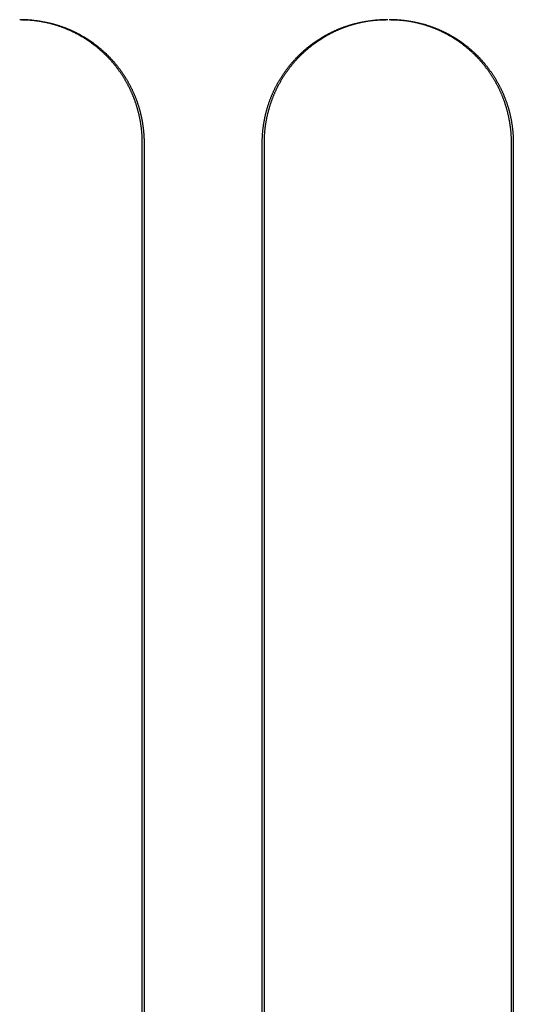
# Model space of a CAD drawing. Extents: x -75 to 75, y -200 to 350.
# Drawn here: x 12 to 22, y 20 to 40 of the extents above; entities that cross this region are included whole.
import ezdxf

# ---------------------------------------------------------------- set-up
doc = ezdxf.new("R2010")
doc.units = 0
doc.header["$LTSCALE"] = 20
doc.layers.get('0').update_dxf_attribs({"linetype": 'CONTINUOUS'})
doc.layers.add('STEMPEL', color=3, linetype='CONTINUOUS')

# ---------------------------------------------------------------- blocks, each defined once
blk = doc.blocks.new('A$C6036B841')
at = {"color": 3, "linetype": 'CONTINUOUS', "extrusion": (0, 1, -2e-16)}
for p, q in [((14.95451, 10), (14.95451, 37.5)), ((14.99016, 37.5), (14.99016, 10)), ((17.39083, 10), (17.39083, 37.5)), ((17.42712, 37.5), (17.42712, 10)), ((22.45451, 10), (22.45451, 37.5)), ((22.49128, 37.5), (22.49128, 10))]:
    blk.add_line(p, q, dxfattribs=at)
at = {"color": 3}
for points in [[(14.9545, 37.5, 0), (14.9545, 37.5119, 0), (14.9544, 37.5239, 0), (14.9542, 37.5358, 0), (14.954, 37.5478, 0), (14.9538, 37.5598, 0), (14.9534, 37.5718, 0), (14.953, 37.5838, 0), (14.9526, 37.5959, 0), (14.9521, 37.6079, 0), (14.9515, 37.62, 0), (14.9509, 37.6321, 0), (14.9502, 37.6442, 0), (14.9494, 37.6563, 0), (14.9486, 37.6684, 0), (14.9477, 37.6806, 0), (14.9468, 37.6927, 0), (14.9458, 37.7049, 0), (14.9448, 37.717, 0), (14.9437, 37.7292, 0), (14.9425, 37.7414, 0), (14.9412, 37.7536, 0), (14.94, 37.7658, 0), (14.9386, 37.778, 0), (14.9372, 37.7902, 0), (14.9357, 37.8024, 0), (14.9342, 37.8147, 0), (14.9326, 37.8269, 0), (14.9309, 37.8391, 0), (14.9292, 37.8514, 0), (14.9274, 37.8636, 0), (14.9256, 37.8758, 0), (14.9237, 37.8881, 0), (14.9217, 37.9003, 0), (14.9197, 37.9126, 0), (14.9176, 37.9248, 0), (14.9155, 37.937, 0), (14.9133, 37.9493, 0), (14.911, 37.9615, 0), (14.9087, 37.9738, 0), (14.9063, 37.986, 0), (14.9039, 37.9982, 0), (14.9014, 38.0105, 0), (14.8988, 38.0227, 0), (14.8962, 38.0349, 0), (14.8935, 38.0471, 0), (14.8907, 38.0593, 0), (14.8879, 38.0715, 0), (14.885, 38.0837, 0), (14.8821, 38.0959, 0), (14.8791, 38.108, 0), (14.8761, 38.1202, 0), (14.873, 38.1324, 0), (14.8698, 38.1445, 0), (14.8666, 38.1566, 0), (14.8633, 38.1688, 0), (14.8599, 38.1809, 0), (14.8565, 38.193, 0), (14.853, 38.205, 0), (14.8495, 38.2171, 0), (14.8459, 38.2291, 0), (14.8422, 38.2412, 0), (14.8385, 38.2532, 0), (14.8347, 38.2652, 0), (14.8308, 38.2772, 0), (14.8269, 38.2892, 0), (14.823, 38.3011, 0), (14.8189, 38.313, 0), (14.8148, 38.325, 0), (14.8107, 38.3369, 0), (14.8065, 38.3487, 0), (14.8022, 38.3606, 0), (14.7979, 38.3724, 0), (14.7935, 38.3842, 0), (14.789, 38.396, 0), (14.7845, 38.4078, 0), (14.7799, 38.4195, 0), (14.7753, 38.4312, 0), (14.7706, 38.4429, 0), (14.7658, 38.4546, 0), (14.761, 38.4662, 0), (14.7561, 38.4778, 0), (14.7512, 38.4894, 0), (14.7462, 38.5009, 0), (14.7411, 38.5125, 0), (14.736, 38.524, 0), (14.7308, 38.5354, 0), (14.7255, 38.5469, 0), (14.7202, 38.5583, 0), (14.7149, 38.5697, 0), (14.7095, 38.581, 0), (14.704, 38.5923, 0), (14.6985, 38.6036, 0), (14.6929, 38.6149, 0), (14.6873, 38.6261, 0), (14.6816, 38.6373, 0), (14.6758, 38.6485, 0), (14.67, 38.6596, 0), (14.6642, 38.6707, 0), (14.6583, 38.6818, 0), (14.6523, 38.6928, 0), (14.6463, 38.7038, 0), (14.6402, 38.7148, 0), (14.6341, 38.7257, 0), (14.6279, 38.7366, 0), (14.6217, 38.7474, 0), (14.6155, 38.7582, 0), (14.6091, 38.769, 0), (14.6028, 38.7798, 0), (14.5964, 38.7905, 0), (14.5899, 38.8011, 0), (14.5834, 38.8118, 0), (14.5768, 38.8224, 0), (14.5702, 38.8329, 0), (14.5636, 38.8434, 0), (14.5569, 38.8539, 0), (14.5501, 38.8643, 0), (14.5434, 38.8747, 0), (14.5365, 38.8851, 0), (14.5296, 38.8954, 0), (14.5227, 38.9057, 0), (14.5158, 38.9159, 0), (14.5088, 38.9261, 0), (14.5017, 38.9362, 0), (14.4946, 38.9463, 0), (14.4875, 38.9564, 0), (14.4803, 38.9664, 0), (14.4731, 38.9764, 0), (14.4658, 38.9863, 0), (14.4585, 38.9962, 0), (14.4512, 39.006, 0), (14.4438, 39.0158, 0), (14.4364, 39.0255, 0), (14.429, 39.0352, 0), (14.4215, 39.0449, 0), (14.4139, 39.0545, 0), (14.4064, 39.064, 0), (14.3988, 39.0735, 0), (14.3911, 39.083, 0), (14.3835, 39.0924, 0), (14.3758, 39.1017, 0), (14.368, 39.111, 0), (14.3602, 39.1203, 0), (14.3524, 39.1295, 0), (14.3446, 39.1386, 0), (14.3367, 39.1478, 0), (14.3288, 39.1568, 0), (14.3208, 39.1658, 0), (14.3129, 39.1747, 0), (14.3049, 39.1836, 0), (14.2968, 39.1925, 0), (14.2888, 39.2013, 0), (14.2807, 39.21, 0), (14.2725, 39.2187, 0), (14.2644, 39.2273, 0), (14.2562, 39.2359, 0), (14.248, 39.2444, 0), (14.2397, 39.2528, 0), (14.2315, 39.2612, 0), (14.2232, 39.2696, 0), (14.2148, 39.2779, 0), (14.2064, 39.2862, 0), (14.1979, 39.2945, 0), (14.1894, 39.3027, 0), (14.1808, 39.311, 0), (14.1722, 39.3191, 0), (14.1635, 39.3273, 0), (14.1548, 39.3354, 0), (14.146, 39.3435, 0), (14.1372, 39.3515, 0), (14.1283, 39.3595, 0), (14.1194, 39.3675, 0), (14.1104, 39.3755, 0), (14.1013, 39.3834, 0), (14.0923, 39.3913, 0), (14.0831, 39.3991, 0), (14.0739, 39.4069, 0), (14.0647, 39.4147, 0), (14.0554, 39.4225, 0), (14.0461, 39.4302, 0), (14.0367, 39.4378, 0), (14.0273, 39.4455, 0), (14.0179, 39.4531, 0), (14.0084, 39.4606, 0), (13.9988, 39.4681, 0), (13.9892, 39.4756, 0), (13.9796, 39.4831, 0), (13.9699, 39.4905, 0), (13.9601, 39.4978, 0), (13.9504, 39.5051, 0), (13.9406, 39.5124, 0), (13.9307, 39.5196, 0), (13.9208, 39.5268, 0), (13.9108, 39.534, 0), (13.9009, 39.5411, 0), (13.8908, 39.5482, 0), (13.8808, 39.5552, 0), (13.8706, 39.5622, 0), (13.8605, 39.5691, 0), (13.8503, 39.576, 0), (13.8401, 39.5829, 0), (13.8298, 39.5897, 0), (13.8195, 39.5964, 0), (13.8092, 39.6031, 0), (13.7988, 39.6098, 0), (13.7884, 39.6164, 0), (13.7779, 39.623, 0), (13.7674, 39.6295, 0), (13.7569, 39.636, 0), (13.7463, 39.6424, 0), (13.7357, 39.6488, 0), (13.7251, 39.6551, 0), (13.7144, 39.6614, 0), (13.7037, 39.6676, 0), (13.6929, 39.6738, 0), (13.6822, 39.6799, 0), (13.6713, 39.686, 0), (13.6605, 39.692, 0), (13.6496, 39.698, 0), (13.6387, 39.7039, 0), (13.6278, 39.7098, 0), (13.6168, 39.7156, 0), (13.6058, 39.7214, 0), (13.5948, 39.7271, 0), (13.5837, 39.7327, 0), (13.5726, 39.7383, 0), (13.5615, 39.7439, 0), (13.5503, 39.7494, 0), (13.5391, 39.7548, 0), (13.5279, 39.7602, 0), (13.5167, 39.7655, 0), (13.5054, 39.7707, 0), (13.4941, 39.7759, 0), (13.4828, 39.7811, 0), (13.4715, 39.7862, 0), (13.4601, 39.7912, 0), (13.4487, 39.7962, 0), (13.4373, 39.8011, 0), (13.4258, 39.8059, 0), (13.4143, 39.8107, 0), (13.4028, 39.8155, 0), (13.3913, 39.8201, 0), (13.3797, 39.8247, 0), (13.3682, 39.8293, 0), (13.3566, 39.8338, 0), (13.345, 39.8382, 0), (13.3333, 39.8426, 0), (13.3217, 39.8469, 0), (13.31, 39.8511, 0), (13.2983, 39.8553, 0), (13.2866, 39.8594, 0), (13.2748, 39.8635, 0), (13.2631, 39.8675, 0), (13.2513, 39.8714, 0), (13.2395, 39.8753, 0), (13.2277, 39.8792, 0), (13.2159, 39.8829, 0), (13.2041, 39.8866, 0), (13.1922, 39.8903, 0), (13.1803, 39.8938, 0), (13.1685, 39.8974, 0), (13.1566, 39.9008, 0), (13.1447, 39.9042, 0), (13.1328, 39.9076, 0), (13.1208, 39.9109, 0), (13.1089, 39.9141, 0), (13.0969, 39.9173, 0), (13.085, 39.9204, 0), (13.073, 39.9234, 0), (13.061, 39.9264, 0), (13.0491, 39.9293, 0), (13.0371, 39.9322, 0), (13.0251, 39.935, 0), (13.0131, 39.9377, 0), (13.001, 39.9404, 0), (12.989, 39.943, 0), (12.977, 39.9456, 0), (12.965, 39.9481, 0), (12.953, 39.9506, 0), (12.9409, 39.953, 0), (12.9289, 39.9553, 0), (12.9168, 39.9576, 0), (12.9048, 39.9598, 0), (12.8928, 39.9619, 0), (12.8807, 39.964, 0), (12.8687, 39.966, 0), (12.8566, 39.968, 0), (12.8446, 39.9699, 0), (12.8326, 39.9718, 0), (12.8205, 39.9736, 0), (12.8085, 39.9753, 0), (12.7965, 39.977, 0), (12.7844, 39.9786, 0), (12.7724, 39.9802, 0), (12.7604, 39.9817, 0), (12.7484, 39.9831, 0), (12.7364, 39.9845, 0), (12.7244, 39.9858, 0), (12.7124, 39.9871, 0), (12.7004, 39.9883, 0), (12.6885, 39.9894, 0), (12.6765, 39.9905, 0), (12.6645, 39.9915, 0), (12.6526, 39.9925, 0), (12.6406, 39.9934, 0), (12.6287, 39.9943, 0), (12.6168, 39.9951, 0), (12.6049, 39.9958, 0), (12.593, 39.9965, 0), (12.5811, 39.9971, 0), (12.5693, 39.9976, 0), (12.5574, 39.9981, 0), (12.5456, 39.9986, 0), (12.5338, 39.9989, 0), (12.522, 39.9993, 0), (12.5102, 39.9995, 0), (12.4984, 39.9997, 0), (12.4867, 39.9999, 0), (12.4749, 40, 0), (12.4632, 40, 0)], [(12.4986, 40, 0), (12.5104, 40, 0), (12.5221, 39.9999, 0), (12.5338, 39.9997, 0), (12.5456, 39.9995, 0), (12.5574, 39.9993, 0), (12.5692, 39.9989, 0), (12.581, 39.9986, 0), (12.5929, 39.9981, 0), (12.6047, 39.9976, 0), (12.6166, 39.9971, 0), (12.6285, 39.9965, 0), (12.6404, 39.9958, 0), (12.6523, 39.995, 0), (12.6642, 39.9943, 0), (12.6761, 39.9934, 0), (12.6881, 39.9925, 0), (12.7, 39.9915, 0), (12.712, 39.9905, 0), (12.7239, 39.9894, 0), (12.7359, 39.9883, 0), (12.7479, 39.9871, 0), (12.7599, 39.9858, 0), (12.7719, 39.9845, 0), (12.7839, 39.9831, 0), (12.7959, 39.9817, 0), (12.808, 39.9802, 0), (12.82, 39.9786, 0), (12.832, 39.977, 0), (12.8441, 39.9753, 0), (12.8561, 39.9736, 0), (12.8681, 39.9718, 0), (12.8802, 39.9699, 0), (12.8922, 39.968, 0), (12.9043, 39.966, 0), (12.9163, 39.964, 0), (12.9284, 39.9619, 0), (12.9404, 39.9597, 0), (12.9524, 39.9575, 0), (12.9645, 39.9553, 0), (12.9765, 39.9529, 0), (12.9886, 39.9505, 0), (13.0006, 39.9481, 0), (13.0126, 39.9456, 0), (13.0247, 39.943, 0), (13.0367, 39.9404, 0), (13.0487, 39.9377, 0), (13.0607, 39.9349, 0), (13.0727, 39.9321, 0), (13.0847, 39.9293, 0), (13.0967, 39.9263, 0), (13.1087, 39.9234, 0), (13.1207, 39.9203, 0), (13.1326, 39.9172, 0), (13.1446, 39.914, 0), (13.1565, 39.9108, 0), (13.1684, 39.9075, 0), (13.1804, 39.9042, 0), (13.1923, 39.9008, 0), (13.2042, 39.8973, 0), (13.2161, 39.8938, 0), (13.2279, 39.8902, 0), (13.2398, 39.8865, 0), (13.2516, 39.8828, 0), (13.2634, 39.8791, 0), (13.2753, 39.8752, 0), (13.287, 39.8714, 0), (13.2988, 39.8674, 0), (13.3106, 39.8634, 0), (13.3223, 39.8593, 0), (13.334, 39.8552, 0), (13.3457, 39.851, 0), (13.3574, 39.8468, 0), (13.3691, 39.8425, 0), (13.3807, 39.8381, 0), (13.3924, 39.8337, 0), (13.404, 39.8292, 0), (13.4155, 39.8246, 0), (13.4271, 39.82, 0), (13.4386, 39.8153, 0), (13.4501, 39.8106, 0), (13.4616, 39.8058, 0), (13.4731, 39.801, 0), (13.4845, 39.796, 0), (13.4959, 39.7911, 0), (13.5073, 39.786, 0), (13.5186, 39.7809, 0), (13.53, 39.7758, 0), (13.5413, 39.7706, 0), (13.5525, 39.7653, 0), (13.5638, 39.76, 0), (13.575, 39.7546, 0), (13.5862, 39.7492, 0), (13.5973, 39.7437, 0), (13.6085, 39.7382, 0), (13.6196, 39.7326, 0), (13.6306, 39.7269, 0), (13.6417, 39.7212, 0), (13.6527, 39.7154, 0), (13.6636, 39.7096, 0), (13.6746, 39.7037, 0), (13.6855, 39.6978, 0), (13.6964, 39.6918, 0), (13.7072, 39.6858, 0), (13.718, 39.6797, 0), (13.7288, 39.6736, 0), (13.7396, 39.6674, 0), (13.7503, 39.6612, 0), (13.7609, 39.6549, 0), (13.7716, 39.6486, 0), (13.7822, 39.6422, 0), (13.7928, 39.6357, 0), (13.8033, 39.6293, 0), (13.8138, 39.6227, 0), (13.8243, 39.6162, 0), (13.8347, 39.6095, 0), (13.8451, 39.6029, 0), (13.8554, 39.5962, 0), (13.8657, 39.5894, 0), (13.876, 39.5826, 0), (13.8862, 39.5757, 0), (13.8964, 39.5689, 0), (13.9066, 39.5619, 0), (13.9167, 39.5549, 0), (13.9267, 39.5479, 0), (13.9368, 39.5408, 0), (13.9468, 39.5337, 0), (13.9567, 39.5266, 0), (13.9666, 39.5194, 0), (13.9765, 39.5121, 0), (13.9863, 39.5048, 0), (13.9961, 39.4975, 0), (14.0058, 39.4902, 0), (14.0155, 39.4828, 0), (14.0251, 39.4753, 0), (14.0347, 39.4678, 0), (14.0443, 39.4603, 0), (14.0538, 39.4528, 0), (14.0633, 39.4452, 0), (14.0727, 39.4375, 0), (14.082, 39.4299, 0), (14.0914, 39.4222, 0), (14.1006, 39.4144, 0), (14.1099, 39.4066, 0), (14.1191, 39.3988, 0), (14.1282, 39.391, 0), (14.1373, 39.3831, 0), (14.1463, 39.3752, 0), (14.1553, 39.3672, 0), (14.1642, 39.3592, 0), (14.1731, 39.3512, 0), (14.1819, 39.3431, 0), (14.1907, 39.3351, 0), (14.1994, 39.3269, 0), (14.2081, 39.3188, 0), (14.2168, 39.3106, 0), (14.2253, 39.3024, 0), (14.2339, 39.2942, 0), (14.2423, 39.2859, 0), (14.2507, 39.2776, 0), (14.2591, 39.2693, 0), (14.2674, 39.2609, 0), (14.2757, 39.2525, 0), (14.2839, 39.244, 0), (14.2921, 39.2355, 0), (14.3003, 39.2269, 0), (14.3085, 39.2183, 0), (14.3166, 39.2096, 0), (14.3247, 39.2009, 0), (14.3328, 39.1921, 0), (14.3408, 39.1833, 0), (14.3488, 39.1744, 0), (14.3568, 39.1654, 0), (14.3647, 39.1564, 0), (14.3726, 39.1474, 0), (14.3805, 39.1383, 0), (14.3883, 39.1291, 0), (14.3962, 39.1199, 0), (14.4039, 39.1106, 0), (14.4117, 39.1013, 0), (14.4194, 39.092, 0), (14.427, 39.0826, 0), (14.4347, 39.0731, 0), (14.4423, 39.0636, 0), (14.4498, 39.054, 0), (14.4574, 39.0444, 0), (14.4649, 39.0348, 0), (14.4723, 39.0251, 0), (14.4797, 39.0154, 0), (14.4871, 39.0056, 0), (14.4944, 38.9957, 0), (14.5017, 38.9859, 0), (14.509, 38.9759, 0), (14.5162, 38.966, 0), (14.5234, 38.956, 0), (14.5305, 38.9459, 0), (14.5376, 38.9358, 0), (14.5446, 38.9257, 0), (14.5516, 38.9155, 0), (14.5586, 38.9052, 0), (14.5655, 38.895, 0), (14.5724, 38.8847, 0), (14.5792, 38.8743, 0), (14.586, 38.8639, 0), (14.5928, 38.8535, 0), (14.5995, 38.843, 0), (14.6061, 38.8325, 0), (14.6127, 38.8219, 0), (14.6193, 38.8114, 0), (14.6258, 38.8007, 0), (14.6322, 38.7901, 0), (14.6386, 38.7793, 0), (14.645, 38.7686, 0), (14.6513, 38.7578, 0), (14.6576, 38.747, 0), (14.6638, 38.7362, 0), (14.67, 38.7253, 0), (14.6761, 38.7143, 0), (14.6821, 38.7034, 0), (14.6881, 38.6924, 0), (14.6941, 38.6814, 0), (14.7, 38.6703, 0), (14.7059, 38.6592, 0), (14.7117, 38.6481, 0), (14.7174, 38.6369, 0), (14.7231, 38.6257, 0), (14.7287, 38.6145, 0), (14.7343, 38.6032, 0), (14.7398, 38.5919, 0), (14.7453, 38.5806, 0), (14.7507, 38.5693, 0), (14.7561, 38.5579, 0), (14.7614, 38.5465, 0), (14.7666, 38.535, 0), (14.7718, 38.5236, 0), (14.7769, 38.5121, 0), (14.782, 38.5005, 0), (14.787, 38.489, 0), (14.7919, 38.4774, 0), (14.7968, 38.4658, 0), (14.8016, 38.4542, 0), (14.8064, 38.4425, 0), (14.8111, 38.4308, 0), (14.8157, 38.4191, 0), (14.8203, 38.4074, 0), (14.8248, 38.3956, 0), (14.8293, 38.3838, 0), (14.8336, 38.372, 0), (14.838, 38.3602, 0), (14.8422, 38.3484, 0), (14.8465, 38.3365, 0), (14.8506, 38.3246, 0), (14.8547, 38.3127, 0), (14.8587, 38.3008, 0), (14.8627, 38.2888, 0), (14.8666, 38.2769, 0), (14.8704, 38.2649, 0), (14.8742, 38.2529, 0), (14.8779, 38.2409, 0), (14.8816, 38.2288, 0), (14.8852, 38.2168, 0), (14.8887, 38.2047, 0), (14.8922, 38.1926, 0), (14.8956, 38.1806, 0), (14.899, 38.1685, 0), (14.9023, 38.1563, 0), (14.9055, 38.1442, 0), (14.9087, 38.1321, 0), (14.9118, 38.1199, 0), (14.9148, 38.1078, 0), (14.9178, 38.0956, 0), (14.9208, 38.0834, 0), (14.9236, 38.0712, 0), (14.9264, 38.0591, 0), (14.9292, 38.0469, 0), (14.9319, 38.0346, 0), (14.9345, 38.0224, 0), (14.9371, 38.0102, 0), (14.9396, 37.998, 0), (14.942, 37.9858, 0), (14.9444, 37.9735, 0), (14.9467, 37.9613, 0), (14.949, 37.9491, 0), (14.9512, 37.9368, 0), (14.9533, 37.9246, 0), (14.9554, 37.9124, 0), (14.9574, 37.9001, 0), (14.9594, 37.8879, 0), (14.9613, 37.8757, 0), (14.9631, 37.8634, 0), (14.9649, 37.8512, 0), (14.9666, 37.839, 0), (14.9682, 37.8267, 0), (14.9698, 37.8145, 0), (14.9714, 37.8023, 0), (14.9728, 37.7901, 0), (14.9743, 37.7779, 0), (14.9756, 37.7657, 0), (14.9769, 37.7535, 0), (14.9781, 37.7413, 0), (14.9793, 37.7291, 0), (14.9804, 37.7169, 0), (14.9815, 37.7048, 0), (14.9825, 37.6926, 0), (14.9834, 37.6805, 0), (14.9843, 37.6684, 0), (14.9851, 37.6562, 0), (14.9858, 37.6441, 0), (14.9865, 37.632, 0), (14.9872, 37.62, 0), (14.9877, 37.6079, 0), (14.9882, 37.5958, 0), (14.9887, 37.5838, 0), (14.9891, 37.5718, 0), (14.9894, 37.5598, 0), (14.9897, 37.5478, 0), (14.9899, 37.5358, 0), (14.99, 37.5239, 0), (14.9901, 37.5119, 0), (14.9902, 37.5, 0)], [(17.3908, 37.5, 0), (17.3909, 37.5121, 0), (17.391, 37.5242, 0), (17.3911, 37.5363, 0), (17.3913, 37.5485, 0), (17.3916, 37.5606, 0), (17.392, 37.5728, 0), (17.3924, 37.585, 0), (17.3928, 37.5972, 0), (17.3934, 37.6094, 0), (17.3939, 37.6216, 0), (17.3946, 37.6339, 0), (17.3953, 37.6462, 0), (17.3961, 37.6584, 0), (17.3969, 37.6707, 0), (17.3978, 37.683, 0), (17.3988, 37.6953, 0), (17.3998, 37.7076, 0), (17.4009, 37.72, 0), (17.4021, 37.7323, 0), (17.4033, 37.7447, 0), (17.4046, 37.757, 0), (17.4059, 37.7694, 0), (17.4073, 37.7817, 0), (17.4088, 37.7941, 0), (17.4103, 37.8065, 0), (17.4119, 37.8189, 0), (17.4136, 37.8313, 0), (17.4153, 37.8437, 0), (17.4171, 37.8561, 0), (17.4189, 37.8685, 0), (17.4208, 37.8808, 0), (17.4228, 37.8932, 0), (17.4248, 37.9056, 0), (17.4269, 37.918, 0), (17.429, 37.9304, 0), (17.4312, 37.9428, 0), (17.4335, 37.9552, 0), (17.4359, 37.9676, 0), (17.4383, 37.98, 0), (17.4407, 37.9924, 0), (17.4433, 38.0048, 0), (17.4459, 38.0172, 0), (17.4485, 38.0295, 0), (17.4512, 38.0419, 0), (17.454, 38.0542, 0), (17.4569, 38.0666, 0), (17.4598, 38.0789, 0), (17.4627, 38.0913, 0), (17.4658, 38.1036, 0), (17.4688, 38.1159, 0), (17.472, 38.1282, 0), (17.4752, 38.1405, 0), (17.4785, 38.1528, 0), (17.4818, 38.165, 0), (17.4853, 38.1773, 0), (17.4887, 38.1895, 0), (17.4923, 38.2017, 0), (17.4959, 38.214, 0), (17.4995, 38.2262, 0), (17.5032, 38.2383, 0), (17.507, 38.2505, 0), (17.5109, 38.2626, 0), (17.5148, 38.2748, 0), (17.5187, 38.2869, 0), (17.5228, 38.299, 0), (17.5269, 38.311, 0), (17.531, 38.3231, 0), (17.5353, 38.3351, 0), (17.5395, 38.3471, 0), (17.5439, 38.3591, 0), (17.5483, 38.3711, 0), (17.5528, 38.383, 0), (17.5573, 38.3949, 0), (17.5619, 38.4068, 0), (17.5666, 38.4187, 0), (17.5713, 38.4305, 0), (17.5761, 38.4423, 0), (17.581, 38.4541, 0), (17.5859, 38.4659, 0), (17.5908, 38.4776, 0), (17.5959, 38.4893, 0), (17.601, 38.501, 0), (17.6062, 38.5126, 0), (17.6114, 38.5242, 0), (17.6167, 38.5358, 0), (17.622, 38.5473, 0), (17.6274, 38.5589, 0), (17.6329, 38.5704, 0), (17.6384, 38.5818, 0), (17.644, 38.5932, 0), (17.6496, 38.6046, 0), (17.6553, 38.616, 0), (17.661, 38.6273, 0), (17.6668, 38.6386, 0), (17.6727, 38.6499, 0), (17.6786, 38.6611, 0), (17.6846, 38.6723, 0), (17.6906, 38.6835, 0), (17.6966, 38.6946, 0), (17.7028, 38.7057, 0), (17.7089, 38.7167, 0), (17.7152, 38.7277, 0), (17.7215, 38.7387, 0), (17.7278, 38.7497, 0), (17.7342, 38.7606, 0), (17.7406, 38.7714, 0), (17.7471, 38.7822, 0), (17.7536, 38.793, 0), (17.7602, 38.8038, 0), (17.7668, 38.8145, 0), (17.7735, 38.8251, 0), (17.7802, 38.8358, 0), (17.787, 38.8463, 0), (17.7938, 38.8569, 0), (17.8007, 38.8674, 0), (17.8076, 38.8778, 0), (17.8145, 38.8882, 0), (17.8215, 38.8986, 0), (17.8286, 38.9089, 0), (17.8357, 38.9192, 0), (17.8428, 38.9295, 0), (17.85, 38.9397, 0), (17.8572, 38.9498, 0), (17.8644, 38.9599, 0), (17.8717, 38.97, 0), (17.879, 38.98, 0), (17.8864, 38.9899, 0), (17.8938, 38.9999, 0), (17.9013, 39.0097, 0), (17.9088, 39.0196, 0), (17.9163, 39.0293, 0), (17.9239, 39.0391, 0), (17.9315, 39.0487, 0), (17.9391, 39.0584, 0), (17.9468, 39.0679, 0), (17.9545, 39.0775, 0), (17.9623, 39.0869, 0), (17.9701, 39.0964, 0), (17.9779, 39.1057, 0), (17.9857, 39.1151, 0), (17.9936, 39.1243, 0), (18.0016, 39.1335, 0), (18.0095, 39.1427, 0), (18.0175, 39.1518, 0), (18.0255, 39.1609, 0), (18.0336, 39.1699, 0), (18.0416, 39.1788, 0), (18.0498, 39.1877, 0), (18.0579, 39.1965, 0), (18.0661, 39.2053, 0), (18.0743, 39.2141, 0), (18.0825, 39.2227, 0), (18.0907, 39.2313, 0), (18.099, 39.2399, 0), (18.1073, 39.2484, 0), (18.1157, 39.2568, 0), (18.1241, 39.2652, 0), (18.1325, 39.2736, 0), (18.141, 39.2819, 0), (18.1495, 39.2903, 0), (18.1581, 39.2985, 0), (18.1668, 39.3068, 0), (18.1755, 39.315, 0), (18.1842, 39.3232, 0), (18.193, 39.3313, 0), (18.2019, 39.3395, 0), (18.2108, 39.3475, 0), (18.2198, 39.3556, 0), (18.2288, 39.3636, 0), (18.2378, 39.3716, 0), (18.2469, 39.3795, 0), (18.2561, 39.3874, 0), (18.2652, 39.3953, 0), (18.2745, 39.4031, 0), (18.2838, 39.4109, 0), (18.2931, 39.4187, 0), (18.3025, 39.4264, 0), (18.3119, 39.4341, 0), (18.3214, 39.4418, 0), (18.3309, 39.4494, 0), (18.3405, 39.4569, 0), (18.3501, 39.4645, 0), (18.3597, 39.472, 0), (18.3694, 39.4794, 0), (18.3791, 39.4868, 0), (18.3889, 39.4942, 0), (18.3987, 39.5015, 0), (18.4086, 39.5088, 0), (18.4185, 39.516, 0), (18.4285, 39.5232, 0), (18.4384, 39.5304, 0), (18.4485, 39.5375, 0), (18.4585, 39.5446, 0), (18.4686, 39.5516, 0), (18.4788, 39.5586, 0), (18.489, 39.5655, 0), (18.4992, 39.5724, 0), (18.5094, 39.5793, 0), (18.5197, 39.5861, 0), (18.5301, 39.5928, 0), (18.5404, 39.5995, 0), (18.5508, 39.6062, 0), (18.5613, 39.6128, 0), (18.5718, 39.6194, 0), (18.5823, 39.6259, 0), (18.5928, 39.6324, 0), (18.6034, 39.6388, 0), (18.614, 39.6452, 0), (18.6247, 39.6515, 0), (18.6354, 39.6578, 0), (18.6461, 39.664, 0), (18.6569, 39.6701, 0), (18.6676, 39.6763, 0), (18.6785, 39.6823, 0), (18.6893, 39.6884, 0), (18.7002, 39.6943, 0), (18.7111, 39.7002, 0), (18.722, 39.7061, 0), (18.733, 39.7119, 0), (18.744, 39.7177, 0), (18.755, 39.7234, 0), (18.7661, 39.729, 0), (18.7772, 39.7346, 0), (18.7883, 39.7402, 0), (18.7995, 39.7456, 0), (18.8106, 39.7511, 0), (18.8218, 39.7564, 0), (18.8331, 39.7618, 0), (18.8443, 39.767, 0), (18.8556, 39.7722, 0), (18.8669, 39.7774, 0), (18.8782, 39.7824, 0), (18.8896, 39.7875, 0), (18.901, 39.7924, 0), (18.9124, 39.7974, 0), (18.9238, 39.8022, 0), (18.9352, 39.807, 0), (18.9467, 39.8117, 0), (18.9582, 39.8164, 0), (18.9697, 39.821, 0), (18.9813, 39.8256, 0), (18.9928, 39.8301, 0), (19.0044, 39.8345, 0), (19.016, 39.8389, 0), (19.0276, 39.8432, 0), (19.0393, 39.8474, 0), (19.0509, 39.8516, 0), (19.0626, 39.8558, 0), (19.0743, 39.8598, 0), (19.086, 39.8638, 0), (19.0977, 39.8678, 0), (19.1094, 39.8717, 0), (19.1212, 39.8755, 0), (19.133, 39.8793, 0), (19.1447, 39.883, 0), (19.1565, 39.8867, 0), (19.1684, 39.8903, 0), (19.1802, 39.8938, 0), (19.192, 39.8973, 0), (19.2038, 39.9007, 0), (19.2157, 39.9041, 0), (19.2276, 39.9074, 0), (19.2394, 39.9106, 0), (19.2513, 39.9138, 0), (19.2632, 39.917, 0), (19.2751, 39.92, 0), (19.287, 39.923, 0), (19.2989, 39.926, 0), (19.3109, 39.9289, 0), (19.3228, 39.9317, 0), (19.3347, 39.9345, 0), (19.3467, 39.9372, 0), (19.3586, 39.9399, 0), (19.3706, 39.9425, 0), (19.3825, 39.945, 0), (19.3945, 39.9475, 0), (19.4064, 39.9499, 0), (19.4184, 39.9523, 0), (19.4303, 39.9546, 0), (19.4423, 39.9569, 0), (19.4542, 39.9591, 0), (19.4662, 39.9612, 0), (19.4782, 39.9633, 0), (19.4901, 39.9653, 0), (19.5021, 39.9673, 0), (19.514, 39.9692, 0), (19.526, 39.971, 0), (19.5379, 39.9728, 0), (19.5498, 39.9745, 0), (19.5618, 39.9762, 0), (19.5737, 39.9778, 0), (19.5856, 39.9794, 0), (19.5976, 39.9809, 0), (19.6095, 39.9823, 0), (19.6214, 39.9837, 0), (19.6333, 39.9851, 0), (19.6452, 39.9863, 0), (19.657, 39.9876, 0), (19.6689, 39.9887, 0), (19.6808, 39.9898, 0), (19.6926, 39.9909, 0), (19.7045, 39.9919, 0), (19.7163, 39.9928, 0), (19.7281, 39.9937, 0), (19.7399, 39.9945, 0), (19.7517, 39.9952, 0), (19.7635, 39.9959, 0), (19.7752, 39.9966, 0), (19.787, 39.9972, 0), (19.7987, 39.9977, 0), (19.8104, 39.9982, 0), (19.8221, 39.9986, 0), (19.8338, 39.999, 0), (19.8455, 39.9993, 0), (19.8571, 39.9996, 0), (19.8688, 39.9997, 0), (19.8804, 39.9999, 0), (19.892, 40, 0), (19.9035, 40, 0)], [(19.9402, 40, 0), (19.9287, 40, 0), (19.9171, 39.9999, 0), (19.9055, 39.9997, 0), (19.8939, 39.9996, 0), (19.8823, 39.9993, 0), (19.8706, 39.999, 0), (19.859, 39.9986, 0), (19.8473, 39.9982, 0), (19.8356, 39.9977, 0), (19.8239, 39.9972, 0), (19.8121, 39.9966, 0), (19.8004, 39.996, 0), (19.7886, 39.9953, 0), (19.7769, 39.9945, 0), (19.7651, 39.9937, 0), (19.7533, 39.9928, 0), (19.7415, 39.9919, 0), (19.7296, 39.9909, 0), (19.7178, 39.9899, 0), (19.706, 39.9888, 0), (19.6941, 39.9876, 0), (19.6822, 39.9864, 0), (19.6704, 39.9851, 0), (19.6585, 39.9838, 0), (19.6466, 39.9824, 0), (19.6347, 39.981, 0), (19.6228, 39.9795, 0), (19.6109, 39.9779, 0), (19.599, 39.9763, 0), (19.587, 39.9746, 0), (19.5751, 39.9729, 0), (19.5632, 39.9711, 0), (19.5513, 39.9693, 0), (19.5393, 39.9674, 0), (19.5274, 39.9654, 0), (19.5154, 39.9634, 0), (19.5035, 39.9613, 0), (19.4916, 39.9592, 0), (19.4796, 39.957, 0), (19.4677, 39.9548, 0), (19.4557, 39.9525, 0), (19.4438, 39.9501, 0), (19.4318, 39.9477, 0), (19.4199, 39.9452, 0), (19.408, 39.9427, 0), (19.396, 39.9401, 0), (19.3841, 39.9374, 0), (19.3722, 39.9347, 0), (19.3603, 39.9319, 0), (19.3483, 39.9291, 0), (19.3364, 39.9262, 0), (19.3245, 39.9233, 0), (19.3126, 39.9203, 0), (19.3007, 39.9172, 0), (19.2889, 39.9141, 0), (19.277, 39.9109, 0), (19.2651, 39.9077, 0), (19.2533, 39.9044, 0), (19.2414, 39.901, 0), (19.2296, 39.8976, 0), (19.2178, 39.8941, 0), (19.206, 39.8906, 0), (19.1942, 39.887, 0), (19.1824, 39.8834, 0), (19.1706, 39.8796, 0), (19.1588, 39.8759, 0), (19.1471, 39.8721, 0), (19.1354, 39.8682, 0), (19.1237, 39.8642, 0), (19.112, 39.8602, 0), (19.1003, 39.8562, 0), (19.0886, 39.852, 0), (19.077, 39.8478, 0), (19.0653, 39.8436, 0), (19.0537, 39.8393, 0), (19.0421, 39.8349, 0), (19.0306, 39.8305, 0), (19.019, 39.826, 0), (19.0075, 39.8215, 0), (18.996, 39.8169, 0), (18.9845, 39.8122, 0), (18.973, 39.8075, 0), (18.9616, 39.8027, 0), (18.9501, 39.7979, 0), (18.9387, 39.793, 0), (18.9274, 39.788, 0), (18.916, 39.783, 0), (18.9047, 39.7779, 0), (18.8934, 39.7728, 0), (18.8821, 39.7676, 0), (18.8709, 39.7624, 0), (18.8597, 39.7571, 0), (18.8485, 39.7517, 0), (18.8373, 39.7463, 0), (18.8261, 39.7408, 0), (18.815, 39.7353, 0), (18.8039, 39.7297, 0), (18.7929, 39.7241, 0), (18.7819, 39.7184, 0), (18.7709, 39.7126, 0), (18.7599, 39.7068, 0), (18.749, 39.701, 0), (18.738, 39.6951, 0), (18.7272, 39.6891, 0), (18.7163, 39.6831, 0), (18.7055, 39.677, 0), (18.6947, 39.6709, 0), (18.684, 39.6648, 0), (18.6732, 39.6586, 0), (18.6626, 39.6523, 0), (18.6519, 39.646, 0), (18.6413, 39.6396, 0), (18.6307, 39.6332, 0), (18.6202, 39.6267, 0), (18.6096, 39.6202, 0), (18.5992, 39.6137, 0), (18.5887, 39.6071, 0), (18.5783, 39.6004, 0), (18.5679, 39.5937, 0), (18.5576, 39.587, 0), (18.5473, 39.5802, 0), (18.537, 39.5733, 0), (18.5268, 39.5665, 0), (18.5166, 39.5595, 0), (18.5065, 39.5526, 0), (18.4964, 39.5455, 0), (18.4863, 39.5385, 0), (18.4763, 39.5314, 0), (18.4663, 39.5242, 0), (18.4563, 39.517, 0), (18.4464, 39.5098, 0), (18.4366, 39.5025, 0), (18.4267, 39.4952, 0), (18.417, 39.4878, 0), (18.4072, 39.4804, 0), (18.3975, 39.473, 0), (18.3879, 39.4655, 0), (18.3783, 39.458, 0), (18.3687, 39.4504, 0), (18.3592, 39.4428, 0), (18.3497, 39.4352, 0), (18.3403, 39.4275, 0), (18.3309, 39.4198, 0), (18.3215, 39.412, 0), (18.3122, 39.4042, 0), (18.303, 39.3964, 0), (18.2938, 39.3886, 0), (18.2846, 39.3807, 0), (18.2755, 39.3727, 0), (18.2665, 39.3647, 0), (18.2574, 39.3567, 0), (18.2485, 39.3487, 0), (18.2396, 39.3406, 0), (18.2307, 39.3325, 0), (18.2219, 39.3243, 0), (18.2131, 39.3162, 0), (18.2044, 39.308, 0), (18.1958, 39.2997, 0), (18.1872, 39.2914, 0), (18.1786, 39.2831, 0), (18.1701, 39.2748, 0), (18.1616, 39.2664, 0), (18.1532, 39.258, 0), (18.1449, 39.2496, 0), (18.1366, 39.2411, 0), (18.1283, 39.2325, 0), (18.12, 39.2239, 0), (18.1118, 39.2153, 0), (18.1036, 39.2066, 0), (18.0954, 39.1978, 0), (18.0873, 39.1889, 0), (18.0792, 39.1801, 0), (18.0711, 39.1711, 0), (18.063, 39.1621, 0), (18.055, 39.1531, 0), (18.047, 39.144, 0), (18.039, 39.1348, 0), (18.0311, 39.1256, 0), (18.0232, 39.1163, 0), (18.0154, 39.107, 0), (18.0075, 39.0977, 0), (17.9997, 39.0882, 0), (17.992, 39.0788, 0), (17.9842, 39.0692, 0), (17.9766, 39.0597, 0), (17.9689, 39.05, 0), (17.9613, 39.0404, 0), (17.9537, 39.0306, 0), (17.9462, 39.0209, 0), (17.9387, 39.0111, 0), (17.9312, 39.0012, 0), (17.9238, 38.9913, 0), (17.9164, 38.9813, 0), (17.909, 38.9713, 0), (17.9017, 38.9612, 0), (17.8945, 38.9511, 0), (17.8873, 38.941, 0), (17.8801, 38.9308, 0), (17.8729, 38.9206, 0), (17.8658, 38.9103, 0), (17.8588, 38.9, 0), (17.8518, 38.8896, 0), (17.8448, 38.8792, 0), (17.8379, 38.8687, 0), (17.831, 38.8582, 0), (17.8242, 38.8477, 0), (17.8174, 38.8371, 0), (17.8107, 38.8265, 0), (17.804, 38.8158, 0), (17.7974, 38.8051, 0), (17.7908, 38.7943, 0), (17.7842, 38.7836, 0), (17.7777, 38.7727, 0), (17.7713, 38.7619, 0), (17.7649, 38.751, 0), (17.7585, 38.74, 0), (17.7523, 38.729, 0), (17.746, 38.718, 0), (17.7398, 38.707, 0), (17.7337, 38.6959, 0), (17.7276, 38.6848, 0), (17.7216, 38.6736, 0), (17.7156, 38.6624, 0), (17.7097, 38.6512, 0), (17.7038, 38.6399, 0), (17.698, 38.6286, 0), (17.6922, 38.6173, 0), (17.6865, 38.6059, 0), (17.6809, 38.5945, 0), (17.6753, 38.5831, 0), (17.6698, 38.5716, 0), (17.6643, 38.5601, 0), (17.6589, 38.5486, 0), (17.6535, 38.537, 0), (17.6482, 38.5254, 0), (17.643, 38.5138, 0), (17.6378, 38.5021, 0), (17.6327, 38.4905, 0), (17.6277, 38.4787, 0), (17.6227, 38.467, 0), (17.6177, 38.4552, 0), (17.6129, 38.4434, 0), (17.6081, 38.4316, 0), (17.6033, 38.4198, 0), (17.5987, 38.4079, 0), (17.5941, 38.396, 0), (17.5895, 38.3841, 0), (17.585, 38.3721, 0), (17.5806, 38.3602, 0), (17.5762, 38.3482, 0), (17.5719, 38.3362, 0), (17.5677, 38.3241, 0), (17.5635, 38.3121, 0), (17.5594, 38.3, 0), (17.5554, 38.2879, 0), (17.5514, 38.2758, 0), (17.5475, 38.2636, 0), (17.5436, 38.2515, 0), (17.5398, 38.2393, 0), (17.5361, 38.2271, 0), (17.5324, 38.2149, 0), (17.5288, 38.2027, 0), (17.5253, 38.1904, 0), (17.5218, 38.1782, 0), (17.5184, 38.1659, 0), (17.515, 38.1536, 0), (17.5117, 38.1413, 0), (17.5085, 38.129, 0), (17.5054, 38.1167, 0), (17.5023, 38.1044, 0), (17.4992, 38.0921, 0), (17.4962, 38.0797, 0), (17.4933, 38.0673, 0), (17.4905, 38.055, 0), (17.4877, 38.0426, 0), (17.485, 38.0302, 0), (17.4823, 38.0179, 0), (17.4797, 38.0055, 0), (17.4772, 37.9931, 0), (17.4747, 37.9807, 0), (17.4723, 37.9683, 0), (17.4699, 37.9559, 0), (17.4677, 37.9434, 0), (17.4654, 37.931, 0), (17.4633, 37.9186, 0), (17.4612, 37.9062, 0), (17.4591, 37.8938, 0), (17.4572, 37.8814, 0), (17.4553, 37.869, 0), (17.4534, 37.8566, 0), (17.4516, 37.8441, 0), (17.4499, 37.8317, 0), (17.4483, 37.8193, 0), (17.4467, 37.8069, 0), (17.4451, 37.7945, 0), (17.4437, 37.7821, 0), (17.4422, 37.7698, 0), (17.4409, 37.7574, 0), (17.4396, 37.745, 0), (17.4384, 37.7326, 0), (17.4372, 37.7203, 0), (17.4361, 37.7079, 0), (17.4351, 37.6956, 0), (17.4341, 37.6833, 0), (17.4332, 37.671, 0), (17.4324, 37.6587, 0), (17.4316, 37.6464, 0), (17.4309, 37.6341, 0), (17.4302, 37.6218, 0), (17.4296, 37.6096, 0), (17.4291, 37.5973, 0), (17.4286, 37.5851, 0), (17.4282, 37.5729, 0), (17.4279, 37.5607, 0), (17.4276, 37.5485, 0), (17.4274, 37.5364, 0), (17.4272, 37.5242, 0), (17.4271, 37.5121, 0), (17.4271, 37.5, 0)], [(22.4545, 37.5, 0), (22.4545, 37.5121, 0), (22.4544, 37.5242, 0), (22.4542, 37.5364, 0), (22.454, 37.5485, 0), (22.4537, 37.5607, 0), (22.4534, 37.5729, 0), (22.453, 37.5851, 0), (22.4525, 37.5973, 0), (22.452, 37.6095, 0), (22.4514, 37.6218, 0), (22.4508, 37.634, 0), (22.4501, 37.6463, 0), (22.4493, 37.6586, 0), (22.4485, 37.6709, 0), (22.4476, 37.6832, 0), (22.4466, 37.6955, 0), (22.4456, 37.7079, 0), (22.4445, 37.7202, 0), (22.4434, 37.7325, 0), (22.4422, 37.7449, 0), (22.4409, 37.7572, 0), (22.4396, 37.7696, 0), (22.4382, 37.782, 0), (22.4367, 37.7944, 0), (22.4352, 37.8068, 0), (22.4336, 37.8191, 0), (22.432, 37.8315, 0), (22.4303, 37.8439, 0), (22.4285, 37.8563, 0), (22.4267, 37.8687, 0), (22.4248, 37.8811, 0), (22.4229, 37.8935, 0), (22.4209, 37.9059, 0), (22.4188, 37.9183, 0), (22.4167, 37.9307, 0), (22.4145, 37.9431, 0), (22.4122, 37.9555, 0), (22.4099, 37.9679, 0), (22.4075, 37.9803, 0), (22.4051, 37.9927, 0), (22.4026, 38.0051, 0), (22.4, 38.0174, 0), (22.3974, 38.0298, 0), (22.3947, 38.0422, 0), (22.3919, 38.0545, 0), (22.3891, 38.0669, 0), (22.3863, 38.0792, 0), (22.3833, 38.0915, 0), (22.3803, 38.1038, 0), (22.3773, 38.1161, 0), (22.3741, 38.1284, 0), (22.371, 38.1407, 0), (22.3677, 38.153, 0), (22.3644, 38.1653, 0), (22.361, 38.1775, 0), (22.3576, 38.1897, 0), (22.3541, 38.202, 0), (22.3506, 38.2142, 0), (22.3469, 38.2263, 0), (22.3433, 38.2385, 0), (22.3395, 38.2507, 0), (22.3357, 38.2628, 0), (22.3318, 38.2749, 0), (22.3279, 38.287, 0), (22.3239, 38.2991, 0), (22.3199, 38.3112, 0), (22.3158, 38.3232, 0), (22.3116, 38.3352, 0), (22.3074, 38.3472, 0), (22.3031, 38.3592, 0), (22.2987, 38.3711, 0), (22.2943, 38.3831, 0), (22.2898, 38.395, 0), (22.2852, 38.4068, 0), (22.2806, 38.4187, 0), (22.276, 38.4305, 0), (22.2712, 38.4423, 0), (22.2664, 38.4541, 0), (22.2616, 38.4658, 0), (22.2567, 38.4775, 0), (22.2517, 38.4892, 0), (22.2466, 38.5009, 0), (22.2415, 38.5125, 0), (22.2364, 38.5241, 0), (22.2312, 38.5357, 0), (22.2259, 38.5472, 0), (22.2206, 38.5587, 0), (22.2152, 38.5702, 0), (22.2097, 38.5816, 0), (22.2042, 38.593, 0), (22.1987, 38.6044, 0), (22.193, 38.6157, 0), (22.1874, 38.627, 0), (22.1816, 38.6383, 0), (22.1759, 38.6496, 0), (22.17, 38.6608, 0), (22.1641, 38.6719, 0), (22.1582, 38.6831, 0), (22.1522, 38.6942, 0), (22.1462, 38.7052, 0), (22.1401, 38.7163, 0), (22.1339, 38.7273, 0), (22.1277, 38.7382, 0), (22.1215, 38.7491, 0), (22.1152, 38.76, 0), (22.1088, 38.7709, 0), (22.1024, 38.7817, 0), (22.096, 38.7924, 0), (22.0895, 38.8031, 0), (22.0829, 38.8138, 0), (22.0764, 38.8245, 0), (22.0697, 38.8351, 0), (22.063, 38.8456, 0), (22.0563, 38.8561, 0), (22.0495, 38.8666, 0), (22.0427, 38.8771, 0), (22.0359, 38.8874, 0), (22.029, 38.8978, 0), (22.022, 38.9081, 0), (22.015, 38.9184, 0), (22.008, 38.9286, 0), (22.0009, 38.9387, 0), (21.9938, 38.9489, 0), (21.9867, 38.959, 0), (21.9795, 38.969, 0), (21.9723, 38.979, 0), (21.965, 38.9889, 0), (21.9577, 38.9988, 0), (21.9503, 39.0087, 0), (21.9429, 39.0185, 0), (21.9355, 39.0282, 0), (21.928, 39.0379, 0), (21.9205, 39.0476, 0), (21.913, 39.0572, 0), (21.9054, 39.0667, 0), (21.8978, 39.0762, 0), (21.8902, 39.0857, 0), (21.8825, 39.0951, 0), (21.8748, 39.1044, 0), (21.8671, 39.1137, 0), (21.8593, 39.123, 0), (21.8515, 39.1322, 0), (21.8436, 39.1413, 0), (21.8358, 39.1504, 0), (21.8279, 39.1594, 0), (21.8199, 39.1684, 0), (21.812, 39.1773, 0), (21.804, 39.1862, 0), (21.796, 39.195, 0), (21.7879, 39.2038, 0), (21.7798, 39.2125, 0), (21.7717, 39.2211, 0), (21.7636, 39.2297, 0), (21.7554, 39.2383, 0), (21.7473, 39.2467, 0), (21.739, 39.2552, 0), (21.7308, 39.2635, 0), (21.7225, 39.2719, 0), (21.7141, 39.2802, 0), (21.7057, 39.2885, 0), (21.6972, 39.2968, 0), (21.6887, 39.305, 0), (21.6801, 39.3132, 0), (21.6715, 39.3214, 0), (21.6628, 39.3295, 0), (21.6541, 39.3376, 0), (21.6453, 39.3457, 0), (21.6365, 39.3537, 0), (21.6276, 39.3617, 0), (21.6187, 39.3697, 0), (21.6098, 39.3776, 0), (21.6008, 39.3855, 0), (21.5917, 39.3934, 0), (21.5826, 39.4012, 0), (21.5734, 39.409, 0), (21.5642, 39.4167, 0), (21.555, 39.4244, 0), (21.5457, 39.4321, 0), (21.5364, 39.4398, 0), (21.527, 39.4474, 0), (21.5176, 39.4549, 0), (21.5081, 39.4624, 0), (21.4986, 39.4699, 0), (21.489, 39.4774, 0), (21.4794, 39.4848, 0), (21.4698, 39.4921, 0), (21.4601, 39.4995, 0), (21.4504, 39.5067, 0), (21.4406, 39.514, 0), (21.4308, 39.5212, 0), (21.421, 39.5283, 0), (21.4111, 39.5354, 0), (21.4012, 39.5425, 0), (21.3912, 39.5495, 0), (21.3812, 39.5565, 0), (21.3712, 39.5635, 0), (21.3611, 39.5703, 0), (21.351, 39.5772, 0), (21.3408, 39.584, 0), (21.3306, 39.5908, 0), (21.3204, 39.5975, 0), (21.3101, 39.6041, 0), (21.2998, 39.6108, 0), (21.2895, 39.6173, 0), (21.2791, 39.6239, 0), (21.2687, 39.6303, 0), (21.2582, 39.6368, 0), (21.2478, 39.6431, 0), (21.2372, 39.6495, 0), (21.2267, 39.6557, 0), (21.2161, 39.662, 0), (21.2055, 39.6682, 0), (21.1948, 39.6743, 0), (21.1842, 39.6804, 0), (21.1735, 39.6864, 0), (21.1627, 39.6924, 0), (21.1519, 39.6983, 0), (21.1411, 39.7042, 0), (21.1303, 39.71, 0), (21.1194, 39.7158, 0), (21.1085, 39.7215, 0), (21.0976, 39.7272, 0), (21.0867, 39.7328, 0), (21.0757, 39.7383, 0), (21.0647, 39.7438, 0), (21.0536, 39.7493, 0), (21.0425, 39.7546, 0), (21.0315, 39.76, 0), (21.0203, 39.7653, 0), (21.0092, 39.7705, 0), (20.998, 39.7756, 0), (20.9868, 39.7807, 0), (20.9756, 39.7858, 0), (20.9643, 39.7908, 0), (20.9531, 39.7957, 0), (20.9418, 39.8006, 0), (20.9304, 39.8054, 0), (20.9191, 39.8101, 0), (20.9077, 39.8148, 0), (20.8963, 39.8195, 0), (20.8849, 39.824, 0), (20.8735, 39.8286, 0), (20.862, 39.833, 0), (20.8505, 39.8374, 0), (20.839, 39.8417, 0), (20.8275, 39.846, 0), (20.816, 39.8502, 0), (20.8044, 39.8544, 0), (20.7928, 39.8585, 0), (20.7812, 39.8625, 0), (20.7696, 39.8665, 0), (20.758, 39.8704, 0), (20.7464, 39.8743, 0), (20.7347, 39.8781, 0), (20.723, 39.8818, 0), (20.7113, 39.8855, 0), (20.6996, 39.8892, 0), (20.6879, 39.8927, 0), (20.6762, 39.8962, 0), (20.6645, 39.8997, 0), (20.6527, 39.9031, 0), (20.6409, 39.9064, 0), (20.6292, 39.9097, 0), (20.6174, 39.9129, 0), (20.6056, 39.916, 0), (20.5938, 39.9191, 0), (20.582, 39.9222, 0), (20.5702, 39.9252, 0), (20.5583, 39.9281, 0), (20.5465, 39.9309, 0), (20.5347, 39.9337, 0), (20.5228, 39.9365, 0), (20.511, 39.9392, 0), (20.4991, 39.9418, 0), (20.4872, 39.9444, 0), (20.4754, 39.9469, 0), (20.4635, 39.9493, 0), (20.4516, 39.9517, 0), (20.4397, 39.9541, 0), (20.4279, 39.9563, 0), (20.416, 39.9585, 0), (20.4041, 39.9607, 0), (20.3922, 39.9628, 0), (20.3803, 39.9649, 0), (20.3685, 39.9668, 0), (20.3566, 39.9688, 0), (20.3447, 39.9706, 0), (20.3328, 39.9724, 0), (20.321, 39.9742, 0), (20.3091, 39.9759, 0), (20.2972, 39.9775, 0), (20.2854, 39.9791, 0), (20.2735, 39.9806, 0), (20.2617, 39.9821, 0), (20.2498, 39.9835, 0), (20.238, 39.9849, 0), (20.2261, 39.9861, 0), (20.2143, 39.9874, 0), (20.2025, 39.9886, 0), (20.1907, 39.9897, 0), (20.1789, 39.9907, 0), (20.1671, 39.9917, 0), (20.1553, 39.9927, 0), (20.1436, 39.9936, 0), (20.1318, 39.9944, 0), (20.12, 39.9952, 0), (20.1083, 39.9959, 0), (20.0966, 39.9965, 0), (20.0849, 39.9971, 0), (20.0732, 39.9977, 0), (20.0615, 39.9982, 0), (20.0498, 39.9986, 0), (20.0382, 39.999, 0), (20.0265, 39.9993, 0), (20.0149, 39.9995, 0), (20.0033, 39.9997, 0), (19.9917, 39.9999, 0), (19.9802, 40, 0), (19.9686, 40, 0)], [(20.005, 40, 0), (20.0165, 40, 0), (20.0281, 39.9999, 0), (20.0397, 39.9997, 0), (20.0513, 39.9995, 0), (20.0629, 39.9993, 0), (20.0746, 39.999, 0), (20.0863, 39.9986, 0), (20.0979, 39.9982, 0), (20.1096, 39.9977, 0), (20.1213, 39.9971, 0), (20.1331, 39.9965, 0), (20.1448, 39.9959, 0), (20.1566, 39.9952, 0), (20.1683, 39.9944, 0), (20.1801, 39.9936, 0), (20.1919, 39.9927, 0), (20.2037, 39.9917, 0), (20.2155, 39.9907, 0), (20.2273, 39.9897, 0), (20.2391, 39.9885, 0), (20.2509, 39.9874, 0), (20.2628, 39.9861, 0), (20.2746, 39.9848, 0), (20.2865, 39.9835, 0), (20.2983, 39.9821, 0), (20.3102, 39.9806, 0), (20.3221, 39.9791, 0), (20.3339, 39.9775, 0), (20.3458, 39.9758, 0), (20.3577, 39.9741, 0), (20.3696, 39.9724, 0), (20.3815, 39.9706, 0), (20.3934, 39.9687, 0), (20.4053, 39.9668, 0), (20.4172, 39.9648, 0), (20.4291, 39.9627, 0), (20.441, 39.9606, 0), (20.4528, 39.9585, 0), (20.4647, 39.9562, 0), (20.4766, 39.954, 0), (20.4885, 39.9516, 0), (20.5004, 39.9492, 0), (20.5123, 39.9468, 0), (20.5242, 39.9442, 0), (20.5361, 39.9417, 0), (20.5479, 39.939, 0), (20.5598, 39.9364, 0), (20.5717, 39.9336, 0), (20.5835, 39.9308, 0), (20.5954, 39.9279, 0), (20.6072, 39.925, 0), (20.619, 39.922, 0), (20.6309, 39.919, 0), (20.6427, 39.9159, 0), (20.6545, 39.9127, 0), (20.6663, 39.9095, 0), (20.6781, 39.9062, 0), (20.6898, 39.9029, 0), (20.7016, 39.8995, 0), (20.7133, 39.896, 0), (20.7251, 39.8925, 0), (20.7368, 39.8889, 0), (20.7485, 39.8853, 0), (20.7602, 39.8816, 0), (20.7719, 39.8779, 0), (20.7836, 39.874, 0), (20.7952, 39.8702, 0), (20.8069, 39.8663, 0), (20.8185, 39.8623, 0), (20.8301, 39.8582, 0), (20.8417, 39.8541, 0), (20.8533, 39.8499, 0), (20.8648, 39.8457, 0), (20.8763, 39.8414, 0), (20.8878, 39.8371, 0), (20.8993, 39.8327, 0), (20.9108, 39.8282, 0), (20.9223, 39.8237, 0), (20.9337, 39.8191, 0), (20.9451, 39.8145, 0), (20.9565, 39.8098, 0), (20.9678, 39.805, 0), (20.9792, 39.8002, 0), (20.9905, 39.7953, 0), (21.0018, 39.7904, 0), (21.013, 39.7854, 0), (21.0242, 39.7803, 0), (21.0355, 39.7752, 0), (21.0466, 39.77, 0), (21.0578, 39.7648, 0), (21.0689, 39.7595, 0), (21.08, 39.7542, 0), (21.0911, 39.7488, 0), (21.1022, 39.7433, 0), (21.1132, 39.7378, 0), (21.1242, 39.7323, 0), (21.1351, 39.7266, 0), (21.1461, 39.721, 0), (21.157, 39.7152, 0), (21.1678, 39.7095, 0), (21.1787, 39.7036, 0), (21.1895, 39.6977, 0), (21.2003, 39.6918, 0), (21.211, 39.6858, 0), (21.2217, 39.6798, 0), (21.2324, 39.6737, 0), (21.2431, 39.6676, 0), (21.2537, 39.6614, 0), (21.2643, 39.6551, 0), (21.2748, 39.6488, 0), (21.2854, 39.6425, 0), (21.2958, 39.6361, 0), (21.3063, 39.6297, 0), (21.3167, 39.6232, 0), (21.3271, 39.6166, 0), (21.3374, 39.6101, 0), (21.3477, 39.6034, 0), (21.358, 39.5968, 0), (21.3683, 39.59, 0), (21.3785, 39.5833, 0), (21.3886, 39.5765, 0), (21.3987, 39.5696, 0), (21.4088, 39.5627, 0), (21.4189, 39.5558, 0), (21.4289, 39.5488, 0), (21.4388, 39.5417, 0), (21.4488, 39.5347, 0), (21.4587, 39.5275, 0), (21.4685, 39.5204, 0), (21.4783, 39.5132, 0), (21.4881, 39.5059, 0), (21.4978, 39.4986, 0), (21.5075, 39.4913, 0), (21.5171, 39.4839, 0), (21.5267, 39.4765, 0), (21.5363, 39.4691, 0), (21.5458, 39.4616, 0), (21.5552, 39.4541, 0), (21.5647, 39.4465, 0), (21.574, 39.4389, 0), (21.5834, 39.4312, 0), (21.5927, 39.4236, 0), (21.6019, 39.4158, 0), (21.6111, 39.4081, 0), (21.6203, 39.4003, 0), (21.6294, 39.3925, 0), (21.6384, 39.3846, 0), (21.6474, 39.3767, 0), (21.6564, 39.3688, 0), (21.6653, 39.3608, 0), (21.6742, 39.3528, 0), (21.683, 39.3447, 0), (21.6918, 39.3367, 0), (21.7005, 39.3286, 0), (21.7091, 39.3204, 0), (21.7178, 39.3122, 0), (21.7263, 39.304, 0), (21.7348, 39.2958, 0), (21.7433, 39.2875, 0), (21.7517, 39.2792, 0), (21.7601, 39.2709, 0), (21.7684, 39.2626, 0), (21.7767, 39.2542, 0), (21.7849, 39.2457, 0), (21.7931, 39.2373, 0), (21.8012, 39.2287, 0), (21.8093, 39.2201, 0), (21.8174, 39.2115, 0), (21.8255, 39.2027, 0), (21.8336, 39.194, 0), (21.8416, 39.1852, 0), (21.8496, 39.1763, 0), (21.8575, 39.1673, 0), (21.8655, 39.1584, 0), (21.8734, 39.1493, 0), (21.8812, 39.1402, 0), (21.8891, 39.1311, 0), (21.8969, 39.1219, 0), (21.9047, 39.1126, 0), (21.9124, 39.1033, 0), (21.9201, 39.094, 0), (21.9278, 39.0846, 0), (21.9354, 39.0751, 0), (21.943, 39.0656, 0), (21.9506, 39.056, 0), (21.9581, 39.0464, 0), (21.9656, 39.0368, 0), (21.9731, 39.0271, 0), (21.9805, 39.0173, 0), (21.9879, 39.0075, 0), (21.9952, 38.9976, 0), (22.0025, 38.9877, 0), (22.0098, 38.9778, 0), (22.017, 38.9678, 0), (22.0242, 38.9578, 0), (22.0313, 38.9477, 0), (22.0385, 38.9376, 0), (22.0455, 38.9274, 0), (22.0525, 38.9172, 0), (22.0595, 38.9069, 0), (22.0665, 38.8966, 0), (22.0734, 38.8863, 0), (22.0802, 38.8759, 0), (22.087, 38.8654, 0), (22.0938, 38.8549, 0), (22.1005, 38.8444, 0), (22.1072, 38.8339, 0), (22.1138, 38.8233, 0), (22.1204, 38.8126, 0), (22.1269, 38.8019, 0), (22.1334, 38.7912, 0), (22.1398, 38.7805, 0), (22.1462, 38.7697, 0), (22.1526, 38.7588, 0), (22.1588, 38.7479, 0), (22.1651, 38.737, 0), (22.1713, 38.7261, 0), (22.1774, 38.7151, 0), (22.1835, 38.7041, 0), (22.1895, 38.693, 0), (22.1955, 38.6819, 0), (22.2015, 38.6708, 0), (22.2073, 38.6596, 0), (22.2132, 38.6484, 0), (22.2189, 38.6372, 0), (22.2247, 38.6259, 0), (22.2303, 38.6146, 0), (22.2359, 38.6032, 0), (22.2415, 38.5919, 0), (22.247, 38.5805, 0), (22.2524, 38.569, 0), (22.2578, 38.5576, 0), (22.2631, 38.5461, 0), (22.2684, 38.5345, 0), (22.2736, 38.523, 0), (22.2788, 38.5114, 0), (22.2838, 38.4998, 0), (22.2889, 38.4881, 0), (22.2938, 38.4764, 0), (22.2988, 38.4647, 0), (22.3036, 38.453, 0), (22.3084, 38.4412, 0), (22.3131, 38.4294, 0), (22.3178, 38.4176, 0), (22.3224, 38.4058, 0), (22.3269, 38.3939, 0), (22.3314, 38.382, 0), (22.3358, 38.3701, 0), (22.3402, 38.3582, 0), (22.3444, 38.3462, 0), (22.3487, 38.3342, 0), (22.3528, 38.3222, 0), (22.3569, 38.3102, 0), (22.361, 38.2981, 0), (22.365, 38.2861, 0), (22.3689, 38.274, 0), (22.3727, 38.2619, 0), (22.3765, 38.2498, 0), (22.3803, 38.2376, 0), (22.3839, 38.2255, 0), (22.3876, 38.2133, 0), (22.3911, 38.2011, 0), (22.3946, 38.1889, 0), (22.398, 38.1767, 0), (22.4014, 38.1644, 0), (22.4047, 38.1522, 0), (22.4079, 38.1399, 0), (22.4111, 38.1277, 0), (22.4142, 38.1154, 0), (22.4173, 38.1031, 0), (22.4203, 38.0908, 0), (22.4232, 38.0785, 0), (22.4261, 38.0661, 0), (22.4289, 38.0538, 0), (22.4316, 38.0415, 0), (22.4343, 38.0291, 0), (22.4369, 38.0168, 0), (22.4395, 38.0044, 0), (22.442, 37.992, 0), (22.4444, 37.9797, 0), (22.4468, 37.9673, 0), (22.4491, 37.9549, 0), (22.4513, 37.9425, 0), (22.4535, 37.9302, 0), (22.4557, 37.9178, 0), (22.4577, 37.9054, 0), (22.4597, 37.893, 0), (22.4617, 37.8806, 0), (22.4635, 37.8682, 0), (22.4654, 37.8558, 0), (22.4671, 37.8435, 0), (22.4688, 37.8311, 0), (22.4704, 37.8187, 0), (22.472, 37.8063, 0), (22.4735, 37.794, 0), (22.475, 37.7816, 0), (22.4764, 37.7692, 0), (22.4777, 37.7569, 0), (22.479, 37.7446, 0), (22.4802, 37.7322, 0), (22.4813, 37.7199, 0), (22.4824, 37.7076, 0), (22.4834, 37.6953, 0), (22.4843, 37.6829, 0), (22.4852, 37.6707, 0), (22.4861, 37.6584, 0), (22.4868, 37.6461, 0), (22.4875, 37.6338, 0), (22.4882, 37.6216, 0), (22.4888, 37.6094, 0), (22.4893, 37.5972, 0), (22.4898, 37.585, 0), (22.4902, 37.5728, 0), (22.4905, 37.5606, 0), (22.4908, 37.5484, 0), (22.491, 37.5363, 0), (22.4912, 37.5242, 0), (22.4912, 37.5121, 0), (22.4913, 37.5, 0)]]:
    blk.add_polyline3d(points, dxfattribs=at)

msp = doc.modelspace()

# ---------------------------------------------------------------- block references
at = {"layer": 'STEMPEL'}
msp.add_blockref('A$C6036B841', (0, 0), dxfattribs=at)

doc.saveas('drawing.dxf')
